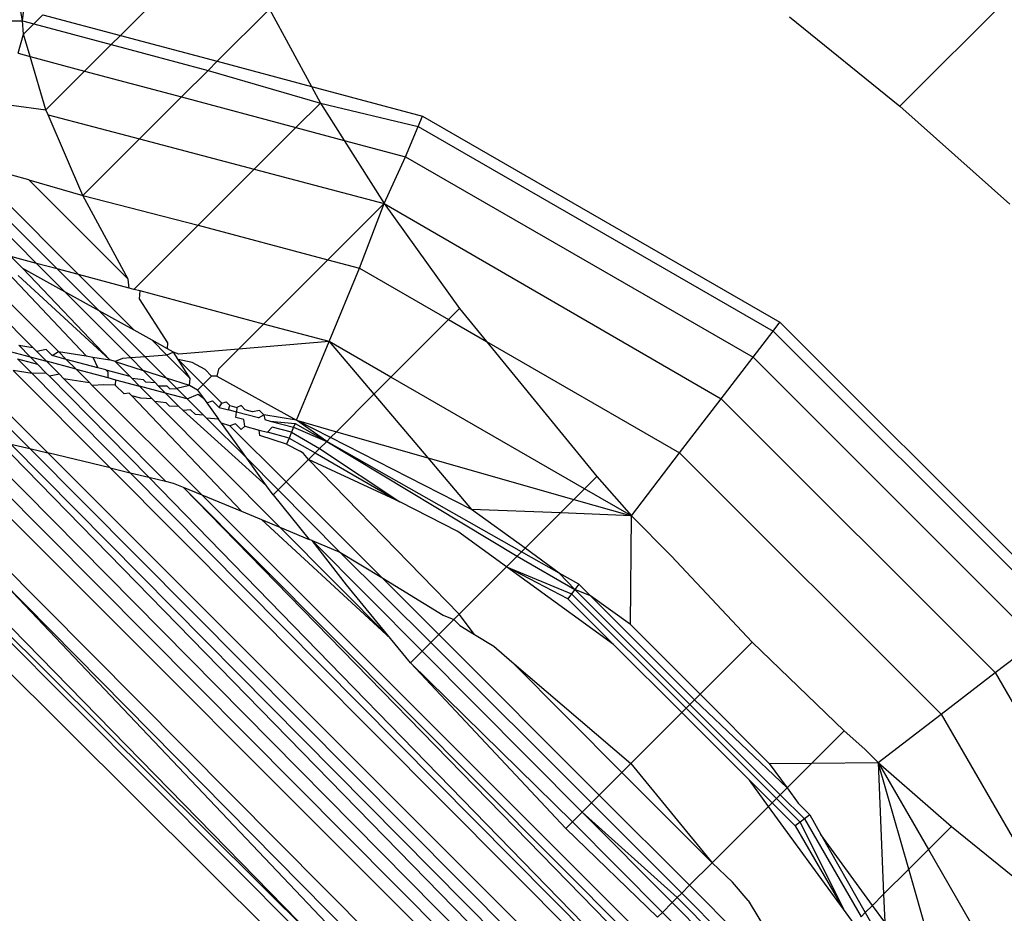
# Model space of a CAD drawing. Extents: x -67 to 61, y -48 to 55.
# Drawn here: x -32 to -31, y -41 to -41 of the extents above; entities that cross this region are included whole.
import ezdxf

# ---------------------------------------------------------------- set-up
doc = ezdxf.new("R2010")
doc.units = 0
doc.header["$MEASUREMENT"] = 0
doc.layers.get('0').update_dxf_attribs({"linetype": 'CONTINUOUS'})

msp = doc.modelspace()

# ---------------------------------------------------------------- linework, layer by layer
for p, q in [((-31.34749, -41.16496), (-31.27689, -41.09436)), ((-31.60006, -41.09568), (-31.64248, -41.1381)), ((-31.67953, -41.13254), (-31.68023, -41.12833)), ((-31.67953, -41.13254), (-31.67898, -41.12833)), ((-31.67522, -41.1337), (-31.67178, -41.13026)), ((-31.67178, -41.13026), (-31.64248, -41.1381)), ((-31.60582, -41.14791), (-31.58604, -41.12813)), ((-31.58604, -41.12813), (-31.57017, -41.15746)), ((-31.38924, -41.13105), (-31.34749, -41.16496)), ((-31.74176, -41.13256), (-31.67953, -41.13254)), ((-31.67916, -41.13763), (-31.67953, -41.13254)), ((-31.67953, -41.13254), (-31.67522, -41.1337)), ((-31.67916, -41.13763), (-31.67522, -41.1337)), ((-31.67522, -41.1337), (-31.64592, -41.14154)), ((-31.68115, -41.14489), (-31.67916, -41.13763)), ((-31.67665, -41.14609), (-31.67916, -41.13763)), ((-31.64248, -41.1381), (-31.64592, -41.14154)), ((-31.64248, -41.1381), (-31.60582, -41.14791)), ((-31.64592, -41.14154), (-31.656, -41.15162)), ((-31.64592, -41.14154), (-31.60926, -41.15135)), ((-31.68115, -41.14489), (-31.67665, -41.14609)), ((-31.67066, -41.16628), (-31.67665, -41.14609)), ((-31.67665, -41.14609), (-31.656, -41.15162)), ((-31.60926, -41.15135), (-31.60582, -41.14791)), ((-31.60582, -41.14791), (-31.57017, -41.15746)), ((-31.656, -41.15162), (-31.67066, -41.16628)), ((-31.656, -41.15162), (-31.61934, -41.16143)), ((-31.61934, -41.16143), (-31.60926, -41.15135)), ((-31.60926, -41.15135), (-31.56677, -41.16374)), ((-31.57017, -41.15746), (-31.52813, -41.16871)), ((-31.57017, -41.15746), (-31.56677, -41.16374)), ((-31.63524, -41.17733), (-31.61934, -41.16143)), ((-31.61934, -41.16143), (-31.57605, -41.17302)), ((-31.68373, -41.16452), (-31.67066, -41.16628)), ((-31.56677, -41.16374), (-31.57605, -41.17302)), ((-31.56677, -41.16374), (-31.55778, -41.17791)), ((-31.56677, -41.16374), (-31.52976, -41.17263)), ((-31.34749, -41.16496), (-31.30583, -41.20205)), ((-31.66984, -41.16819), (-31.67066, -41.16628)), ((-31.65664, -41.19873), (-31.66984, -41.16819)), ((-31.66984, -41.16819), (-31.63524, -41.17733)), ((-31.52976, -41.17263), (-31.52813, -41.16871)), ((-31.52813, -41.16871), (-31.39288, -41.24675)), ((-31.53452, -41.18414), (-31.52976, -41.17263)), ((-31.52976, -41.17263), (-31.39547, -41.25012)), ((-31.57605, -41.17302), (-31.59183, -41.18879)), ((-31.57605, -41.17302), (-31.55778, -41.17791)), ((-31.65664, -41.19873), (-31.63524, -41.17733)), ((-31.63524, -41.17733), (-31.59183, -41.18879)), ((-31.55778, -41.17791), (-31.54263, -41.20179)), ((-31.55778, -41.17791), (-31.53452, -41.18414)), ((-31.54263, -41.20179), (-31.53452, -41.18414)), ((-31.53452, -41.18414), (-31.40304, -41.26)), ((-31.67717, -41.19277), (-31.68358, -41.19105)), ((-31.59183, -41.18879), (-31.61298, -41.20995)), ((-31.59183, -41.18879), (-31.54263, -41.20179)), ((-31.67717, -41.19277), (-31.65664, -41.19873)), ((-31.63946, -41.23047), (-31.67717, -41.19277)), ((-31.65834, -41.22866), (-31.68823, -41.19877)), ((-31.63946, -41.23047), (-31.65664, -41.19873)), ((-31.65664, -41.19873), (-31.61298, -41.20995)), ((-31.54263, -41.20179), (-31.56392, -41.22308)), ((-31.55196, -41.22628), (-31.54263, -41.20179)), ((-31.54263, -41.20179), (-31.5141, -41.24153)), ((-31.54263, -41.20179), (-31.41509, -41.27571)), ((-31.66642, -41.22649), (-31.68892, -41.20399)), ((-31.68957, -41.20892), (-31.67416, -41.22442)), ((-31.63737, -41.23434), (-31.61298, -41.20995)), ((-31.61298, -41.20995), (-31.56392, -41.22308)), ((-31.69191, -41.22083), (-31.65544, -41.25949)), ((-31.67944, -41.22633), (-31.68394, -41.2218)), ((-31.67416, -41.22442), (-31.68394, -41.2218)), ((-31.67416, -41.22442), (-31.66343, -41.23522)), ((-31.66642, -41.22649), (-31.67416, -41.22442)), ((-31.56392, -41.22308), (-31.58826, -41.24742)), ((-31.56392, -41.22308), (-31.55196, -41.22628)), ((-31.66588, -41.25784), (-31.69735, -41.22637)), ((-31.67944, -41.22633), (-31.64647, -41.26091)), ((-31.66343, -41.23522), (-31.67944, -41.22633)), ((-31.65834, -41.22866), (-31.66642, -41.22649)), ((-31.65054, -41.24237), (-31.66642, -41.22649)), ((-31.56346, -41.25405), (-31.55196, -41.22628)), ((-31.55196, -41.22628), (-31.51829, -41.24571)), ((-31.70128, -41.23038), (-31.67559, -41.25631)), ((-31.68116, -41.22897), (-31.64647, -41.26091)), ((-31.63725, -41.24975), (-31.65834, -41.22866)), ((-31.63917, -41.23379), (-31.65834, -41.22866)), ((-31.63917, -41.23379), (-31.63946, -41.23047)), ((-31.66343, -41.23522), (-31.63855, -41.26026)), ((-31.65054, -41.24237), (-31.66343, -41.23522)), ((-31.63737, -41.23434), (-31.63917, -41.23379)), ((-31.63504, -41.23489), (-31.63737, -41.23434)), ((-31.63517, -41.2378), (-31.63504, -41.23489)), ((-31.58826, -41.24742), (-31.63504, -41.23489)), ((-31.62455, -41.25454), (-31.63517, -41.2378)), ((-31.63725, -41.24975), (-31.65054, -41.24237)), ((-31.63311, -41.25981), (-31.65054, -41.24237)), ((-31.51829, -41.24571), (-31.5141, -41.24153)), ((-31.5141, -41.24153), (-31.50389, -41.25402)), ((-31.5401, -41.26753), (-31.51829, -41.24571)), ((-31.51829, -41.24571), (-31.50389, -41.25402)), ((-31.39547, -41.25012), (-31.39288, -41.24675)), ((-31.39288, -41.24675), (-31.28244, -41.35714)), ((-31.63046, -41.25351), (-31.63725, -41.24975)), ((-31.58826, -41.24742), (-31.59772, -41.25688)), ((-31.56346, -41.25405), (-31.58826, -41.24742)), ((-31.40304, -41.26), (-31.39547, -41.25012)), ((-31.39547, -41.25012), (-31.2858, -41.35973)), ((-31.62458, -41.25678), (-31.63046, -41.25351)), ((-31.62487, -41.25913), (-31.63046, -41.25351)), ((-31.62458, -41.25678), (-31.62455, -41.25454)), ((-31.56346, -41.25405), (-31.59772, -41.25688)), ((-31.57579, -41.28385), (-31.56346, -41.25405)), ((-31.5401, -41.26753), (-31.56346, -41.25405)), ((-31.56346, -41.25405), (-31.54655, -41.27398)), ((-31.50389, -41.25402), (-31.46211, -41.30513)), ((-31.50389, -41.25402), (-31.4308, -41.29619)), ((-31.68419, -41.25779), (-31.67663, -41.25981)), ((-31.68092, -41.25546), (-31.67559, -41.25631)), ((-31.68092, -41.25546), (-31.67663, -41.25981)), ((-31.67559, -41.25631), (-31.67408, -41.25783)), ((-31.67057, -41.2571), (-31.67408, -41.25783)), ((-31.67408, -41.25783), (-31.67048, -41.26146)), ((-31.66832, -41.25935), (-31.67057, -41.2571)), ((-31.66832, -41.25935), (-31.66588, -41.25784)), ((-31.66588, -41.25784), (-31.65544, -41.25949)), ((-31.66295, -41.26078), (-31.66588, -41.25784)), ((-31.62234, -41.25802), (-31.62487, -41.25913)), ((-31.62234, -41.25802), (-31.62458, -41.25678)), ((-31.62036, -41.25875), (-31.62234, -41.25802)), ((-31.62058, -41.26079), (-31.62234, -41.25802)), ((-31.59772, -41.25688), (-31.62036, -41.25875)), ((-31.59772, -41.25688), (-31.60539, -41.26455)), ((-31.71047, -41.26069), (-31.67679, -41.29457)), ((-31.66995, -41.29621), (-31.70453, -41.26163)), ((-31.68138, -41.26063), (-31.67384, -41.26265)), ((-31.6759, -41.26616), (-31.68138, -41.26063)), ((-31.67663, -41.25981), (-31.67048, -41.26146)), ((-31.67663, -41.25981), (-31.67384, -41.26265)), ((-31.66555, -41.26643), (-31.67048, -41.26146)), ((-31.65926, -41.26446), (-31.67048, -41.26146)), ((-31.66295, -41.26078), (-31.66832, -41.25935)), ((-31.65099, -41.26394), (-31.66295, -41.26078)), ((-31.65926, -41.26446), (-31.66295, -41.26078)), ((-31.65544, -41.25949), (-31.65284, -41.2599)), ((-31.65284, -41.2599), (-31.65099, -41.26394)), ((-31.65284, -41.2599), (-31.64647, -41.26091)), ((-31.64445, -41.26156), (-31.64647, -41.26091)), ((-31.64169, -41.26051), (-31.64445, -41.26156)), ((-31.64445, -41.26156), (-31.63892, -41.26714)), ((-31.64445, -41.26156), (-31.63382, -41.26502)), ((-31.63855, -41.26026), (-31.64169, -41.26051)), ((-31.63311, -41.25981), (-31.63855, -41.26026)), ((-31.63855, -41.26026), (-31.63382, -41.26502)), ((-31.62487, -41.25913), (-31.63311, -41.25981)), ((-31.62505, -41.26787), (-31.63311, -41.25981)), ((-31.61601, -41.268), (-31.62487, -41.25913)), ((-31.61601, -41.268), (-31.62058, -41.26079)), ((-31.61534, -41.26191), (-31.62058, -41.26079)), ((-31.61113, -41.27029), (-31.62058, -41.26079)), ((-31.61034, -41.26468), (-31.61534, -41.26191)), ((-31.41509, -41.27571), (-31.40304, -41.26)), ((-31.40304, -41.26), (-31.29568, -41.36731)), ((-31.6759, -41.26616), (-31.68301, -41.26504)), ((-31.64635, -41.30188), (-31.68301, -41.26504)), ((-31.67058, -41.26595), (-31.67384, -41.26265)), ((-31.65926, -41.26446), (-31.64726, -41.26768)), ((-31.65412, -41.2696), (-31.65926, -41.26446)), ((-31.64801, -41.26473), (-31.65099, -41.26394)), ((-31.64801, -41.26473), (-31.64727, -41.26547)), ((-31.64801, -41.26473), (-31.63892, -41.26714)), ((-31.64727, -41.26547), (-31.64726, -41.26768)), ((-31.63382, -41.26502), (-31.62914, -41.26973)), ((-31.62505, -41.26787), (-31.63382, -41.26502)), ((-31.60794, -41.2671), (-31.61034, -41.26468)), ((-31.60539, -41.26455), (-31.60595, -41.26712)), ((-31.67058, -41.26595), (-31.6759, -41.26616)), ((-31.63871, -41.30371), (-31.6759, -41.26616)), ((-31.66935, -41.2672), (-31.67058, -41.26595)), ((-31.66555, -41.26643), (-31.66935, -41.2672)), ((-31.66935, -41.2672), (-31.63168, -41.3054)), ((-31.66395, -41.26805), (-31.66555, -41.26643)), ((-31.66395, -41.26805), (-31.62545, -41.30689)), ((-31.66395, -41.26805), (-31.65412, -41.2696)), ((-31.65309, -41.27063), (-31.65412, -41.2696)), ((-31.64726, -41.26768), (-31.64426, -41.26848)), ((-31.64426, -41.26848), (-31.64441, -41.27052)), ((-31.64426, -41.26848), (-31.63518, -41.27091)), ((-31.63805, -41.26802), (-31.63892, -41.26714)), ((-31.63378, -41.2685), (-31.63805, -41.26802)), ((-31.63805, -41.26802), (-31.63518, -41.27091)), ((-31.63283, -41.26946), (-31.63378, -41.2685)), ((-31.62914, -41.26973), (-31.63283, -41.26946)), ((-31.61629, -41.27071), (-31.62505, -41.26787)), ((-31.62104, -41.27187), (-31.62505, -41.26787)), ((-31.61629, -41.27071), (-31.61601, -41.268)), ((-31.60794, -41.2671), (-31.61113, -41.27029)), ((-31.60595, -41.26712), (-31.60794, -41.2671)), ((-31.60595, -41.26712), (-31.57579, -41.28385)), ((-31.54655, -41.27398), (-31.5401, -41.26753)), ((-31.4668, -41.30982), (-31.5401, -41.26753)), ((-31.64876, -41.27045), (-31.65309, -41.27063)), ((-31.61162, -41.3121), (-31.65309, -41.27063)), ((-31.64441, -41.27052), (-31.64876, -41.27045)), ((-31.64109, -41.27384), (-31.64441, -41.27052)), ((-31.62535, -41.27354), (-31.63518, -41.27091)), ((-31.6304, -41.27572), (-31.63518, -41.27091)), ((-31.62811, -41.27076), (-31.62914, -41.26973)), ((-31.62811, -41.27076), (-31.62489, -41.27085)), ((-31.62811, -41.27076), (-31.62535, -41.27354)), ((-31.62489, -41.27085), (-31.62379, -41.27195)), ((-31.62379, -41.27195), (-31.62104, -41.27187)), ((-31.61629, -41.27071), (-31.62104, -41.27187)), ((-31.61719, -41.27572), (-31.62104, -41.27187)), ((-31.61323, -41.27239), (-31.61629, -41.27071)), ((-31.61323, -41.27239), (-31.61113, -41.27029)), ((-31.61323, -41.27239), (-31.61101, -41.27549)), ((-31.60404, -41.27741), (-31.61113, -41.27029)), ((-31.63918, -41.27356), (-31.64109, -41.27384)), ((-31.6381, -41.27464), (-31.63918, -41.27356)), ((-31.63478, -41.27553), (-31.6381, -41.27464)), ((-31.6381, -41.27464), (-31.59662, -41.31832)), ((-31.6304, -41.27572), (-31.63478, -41.27553)), ((-31.62938, -41.27674), (-31.6304, -41.27572)), ((-31.62514, -41.27722), (-31.62938, -41.27674)), ((-31.62938, -41.27674), (-31.58215, -41.32431)), ((-31.62032, -41.27861), (-31.62535, -41.27354)), ((-31.61719, -41.27572), (-31.62535, -41.27354)), ((-31.61719, -41.27572), (-31.61299, -41.274)), ((-31.61102, -41.28189), (-31.61719, -41.27572)), ((-31.61299, -41.274), (-31.61101, -41.27549)), ((-31.61101, -41.27549), (-31.60972, -41.27728)), ((-31.60972, -41.27728), (-31.60761, -41.27642)), ((-31.60761, -41.27642), (-31.60507, -41.27897)), ((-31.60404, -41.27741), (-31.60243, -41.2768)), ((-31.60243, -41.2768), (-31.60099, -41.27825)), ((-31.56073, -41.28816), (-31.54655, -41.27398)), ((-31.54655, -41.27398), (-31.52615, -41.29803)), ((-31.4308, -41.29619), (-31.41509, -41.27571)), ((-31.41509, -41.27571), (-31.31139, -41.37937)), ((-31.62384, -41.27854), (-31.62514, -41.27722)), ((-31.62032, -41.27861), (-31.62384, -41.27854)), ((-31.61873, -41.2802), (-31.62032, -41.27861)), ((-31.6159, -41.27987), (-31.61873, -41.2802)), ((-31.61873, -41.2802), (-31.58718, -41.30868)), ((-31.61406, -41.28172), (-31.6159, -41.27987)), ((-31.60972, -41.27728), (-31.60531, -41.28342)), ((-31.60507, -41.27897), (-31.60404, -41.27741)), ((-31.60507, -41.27897), (-31.60155, -41.27991)), ((-31.60155, -41.27991), (-31.60099, -41.27825)), ((-31.59854, -41.28072), (-31.60155, -41.27991)), ((-31.60099, -41.27825), (-31.59841, -41.27896)), ((-31.59872, -41.28275), (-31.59854, -41.28072)), ((-31.59841, -41.27896), (-31.59854, -41.28072)), ((-31.59016, -41.28296), (-31.59854, -41.28072)), ((-31.59681, -41.27829), (-31.59841, -41.27896)), ((-31.59528, -41.27983), (-31.59681, -41.27829)), ((-31.59252, -41.28059), (-31.59528, -41.27983)), ((-31.58978, -41.28015), (-31.59252, -41.28059)), ((-31.58813, -41.2818), (-31.58978, -41.28015)), ((-31.61102, -41.28189), (-31.61406, -41.28172)), ((-31.60982, -41.28309), (-31.61102, -41.28189)), ((-31.60531, -41.28342), (-31.60982, -41.28309)), ((-31.59467, -41.29824), (-31.60982, -41.28309)), ((-31.60424, -41.2849), (-31.60531, -41.28342)), ((-31.59571, -41.28356), (-31.59872, -41.28275)), ((-31.59543, -41.28606), (-31.59571, -41.28356)), ((-31.59016, -41.28296), (-31.58813, -41.2818)), ((-31.57579, -41.28385), (-31.58813, -41.2818)), ((-31.58813, -41.2818), (-31.58781, -41.28359)), ((-31.58781, -41.28359), (-31.58581, -41.28412)), ((-31.58581, -41.28412), (-31.5763, -41.28507)), ((-31.58581, -41.28412), (-31.57689, -41.28651)), ((-31.56296, -41.29039), (-31.57579, -41.28385)), ((-31.57579, -41.28385), (-31.56073, -41.28816)), ((-31.56439, -41.29182), (-31.57579, -41.28385)), ((-31.77636, -41.28785), (-31.32319, -41.73885)), ((-31.32256, -41.73088), (-31.76467, -41.28693)), ((-31.76336, -41.28683), (-31.56577, -41.48306)), ((-31.75803, -41.28641), (-31.56577, -41.48306)), ((-31.59467, -41.29824), (-31.60424, -41.2849)), ((-31.60106, -41.28594), (-31.60424, -41.2849)), ((-31.59892, -41.28513), (-31.60106, -41.28594)), ((-31.57978, -41.30721), (-31.60106, -41.28594)), ((-31.59671, -41.28735), (-31.59892, -41.28513)), ((-31.59543, -41.28606), (-31.59671, -41.28735)), ((-31.59543, -41.28606), (-31.5899, -41.28754)), ((-31.5899, -41.28754), (-31.58677, -41.28838)), ((-31.58968, -41.28963), (-31.5899, -41.28754)), ((-31.58677, -41.28838), (-31.58496, -41.28644)), ((-31.57767, -41.28839), (-31.58496, -41.28644)), ((-31.57689, -41.28651), (-31.57767, -41.28839)), ((-31.5763, -41.28507), (-31.57689, -41.28651)), ((-31.57689, -41.28651), (-31.56439, -41.29182)), ((-31.5763, -41.28507), (-31.56439, -41.29182)), ((-31.56296, -41.29039), (-31.56073, -41.28816)), ((-31.56073, -41.28816), (-31.52615, -41.29803)), ((-31.32508, -41.67998), (-31.71548, -41.28958)), ((-31.32555, -41.6739), (-31.70683, -41.29026)), ((-31.32602, -41.66793), (-31.69847, -41.29092)), ((-31.68884, -41.29168), (-31.32646, -41.66245)), ((-31.57955, -41.29292), (-31.58968, -41.28963)), ((-31.57858, -41.29057), (-31.58677, -41.28838)), ((-31.57858, -41.29057), (-31.57955, -41.29292)), ((-31.57767, -41.28839), (-31.57858, -41.29057)), ((-31.57858, -41.29057), (-31.56879, -41.29622)), ((-31.57767, -41.28839), (-31.56707, -41.2945)), ((-31.56439, -41.29182), (-31.56707, -41.2945)), ((-31.56439, -41.29182), (-31.56296, -41.29039)), ((-31.4906, -41.33362), (-31.56439, -41.29182)), ((-31.56439, -41.29182), (-31.4923, -41.33532)), ((-31.50958, -41.31757), (-31.56296, -41.29039)), ((-31.68391, -41.29286), (-31.67679, -41.29457)), ((-31.68391, -41.29286), (-31.32717, -41.65334)), ((-31.67679, -41.29457), (-31.66995, -41.29621)), ((-31.67679, -41.29457), (-31.32945, -41.64386)), ((-31.57955, -41.29292), (-31.57438, -41.29555)), ((-31.57311, -41.29646), (-31.57438, -41.29555)), ((-31.56879, -41.29622), (-31.56707, -41.2945)), ((-31.56707, -41.2945), (-31.53667, -41.31475)), ((-31.33171, -41.63445), (-31.66995, -41.29621)), ((-31.64635, -41.30188), (-31.66995, -41.29621)), ((-31.58718, -41.30868), (-31.59467, -41.29824)), ((-31.58274, -41.31017), (-31.59467, -41.29824)), ((-31.57125, -41.29868), (-31.57978, -41.30721)), ((-31.57125, -41.29868), (-31.57311, -41.29646)), ((-31.57125, -41.29868), (-31.56879, -41.29622)), ((-31.53667, -41.31475), (-31.57125, -41.29868)), ((-31.51424, -41.35726), (-31.57125, -41.29868)), ((-31.56879, -41.29622), (-31.53667, -41.31475)), ((-31.52615, -41.29803), (-31.50958, -41.31757)), ((-31.52615, -41.29803), (-31.47082, -41.31384)), ((-31.44909, -41.32004), (-31.4308, -41.29619)), ((-31.4308, -41.29619), (-31.33186, -41.39508)), ((-31.64635, -41.30188), (-31.63871, -41.30371)), ((-31.33688, -41.61289), (-31.64635, -41.30188)), ((-31.63871, -41.30371), (-31.63168, -41.3054)), ((-31.33828, -41.60706), (-31.63871, -41.30371)), ((-31.63168, -41.3054), (-31.62545, -41.30689)), ((-31.63168, -41.3054), (-31.33828, -41.60706)), ((-31.62545, -41.30689), (-31.62245, -41.30761)), ((-31.46211, -41.30513), (-31.4668, -41.30982)), ((-31.46211, -41.30513), (-31.44909, -41.32004)), ((-31.62245, -41.30761), (-31.61874, -41.30915)), ((-31.61874, -41.30915), (-31.61162, -41.3121)), ((-31.61874, -41.30915), (-31.34158, -41.59333)), ((-31.61874, -41.30915), (-31.3438, -41.58528)), ((-31.5847, -41.31213), (-31.58718, -41.30868)), ((-31.5847, -41.31213), (-31.58274, -41.31017)), ((-31.58274, -41.31017), (-31.57978, -41.30721)), ((-31.55938, -41.33374), (-31.58274, -41.31017)), ((-31.54357, -41.34343), (-31.57978, -41.30721)), ((-31.4668, -41.30982), (-31.47082, -41.31384)), ((-31.44909, -41.32004), (-31.4668, -41.30982)), ((-31.61162, -41.3121), (-31.59662, -41.31832)), ((-31.3476, -41.57613), (-31.61162, -41.3121)), ((-31.5847, -41.31213), (-31.57096, -41.32894)), ((-31.47082, -41.31384), (-31.47593, -41.31895)), ((-31.47082, -41.31384), (-31.44909, -41.32004)), ((-31.51727, -41.50932), (-31.71022, -41.31508)), ((-31.5147, -41.32594), (-31.53667, -41.31475)), ((-31.47593, -41.31895), (-31.50958, -41.31757)), ((-31.48929, -41.33231), (-31.50958, -41.31757)), ((-31.59662, -41.31832), (-31.58901, -41.32147)), ((-31.58901, -41.32147), (-31.58215, -41.32431)), ((-31.58901, -41.32147), (-31.54029, -41.36646)), ((-31.47593, -41.31895), (-31.48929, -41.33231)), ((-31.44909, -41.32004), (-31.47593, -41.31895)), ((-31.44945, -41.36123), (-31.44909, -41.32004)), ((-31.43398, -41.33514), (-31.44909, -41.32004)), ((-31.58215, -41.32431), (-31.54029, -41.36646)), ((-31.58215, -41.32431), (-31.57096, -41.32894)), ((-31.56984, -41.32941), (-31.57096, -41.32894)), ((-31.49629, -41.33931), (-31.5147, -41.32594)), ((-31.55685, -41.34621), (-31.56984, -41.32941)), ((-31.56984, -41.32941), (-31.52824, -41.37126)), ((-31.56984, -41.32941), (-31.55938, -41.33374)), ((-31.48929, -41.33231), (-31.4906, -41.33362)), ((-31.47638, -41.34168), (-31.48929, -41.33231)), ((-31.55938, -41.33374), (-31.54357, -41.34343)), ((-31.52495, -41.36797), (-31.55938, -41.33374)), ((-31.49629, -41.33931), (-31.4923, -41.33532)), ((-31.4906, -41.33362), (-31.4923, -41.33532)), ((-31.4923, -41.33532), (-31.47047, -41.34792)), ((-31.47638, -41.34168), (-31.4906, -41.33362)), ((-31.43398, -41.33514), (-31.40334, -41.36784)), ((-31.51424, -41.35726), (-31.49629, -41.33931)), ((-31.45582, -41.3687), (-31.49629, -41.33931)), ((-31.47314, -41.35141), (-31.49629, -41.33931)), ((-31.49629, -41.33931), (-31.4717, -41.34953)), ((-31.68792, -41.34401), (-31.51294, -41.52855)), ((-31.46093, -41.57408), (-31.68792, -41.34401)), ((-31.52199, -41.36501), (-31.54357, -41.34343)), ((-31.54357, -41.34343), (-31.52029, -41.35769)), ((-31.46892, -41.3459), (-31.47638, -41.34168)), ((-31.47047, -41.34792), (-31.47638, -41.34168)), ((-31.54029, -41.36646), (-31.55685, -41.34621)), ((-31.46892, -41.3459), (-31.47047, -41.34792)), ((-31.46457, -41.35026), (-31.46892, -41.3459)), ((-31.4717, -41.34953), (-31.47314, -41.35141)), ((-31.47314, -41.35141), (-31.45582, -41.3687)), ((-31.47047, -41.34792), (-31.4717, -41.34953)), ((-31.4717, -41.34953), (-31.42835, -41.39286)), ((-31.47047, -41.34792), (-31.42693, -41.39143)), ((-31.46457, -41.35026), (-31.47047, -41.34792)), ((-31.44945, -41.36123), (-31.46457, -41.35026)), ((-31.42515, -41.38965), (-31.46457, -41.35026)), ((-31.52029, -41.35769), (-31.51625, -41.35928)), ((-31.51625, -41.35928), (-31.51424, -41.35726)), ((-31.50842, -41.36496), (-31.51424, -41.35726)), ((-31.51625, -41.35928), (-31.52199, -41.36501)), ((-31.51625, -41.35928), (-31.51398, -41.36156)), ((-31.51398, -41.36156), (-31.50842, -41.36496)), ((-31.42308, -41.38759), (-31.44945, -41.36123)), ((-31.53271, -41.37573), (-31.54029, -41.36646)), ((-31.52199, -41.36501), (-31.52495, -41.36797)), ((-31.46125, -41.42575), (-31.52199, -41.36501)), ((-31.50842, -41.36496), (-31.50116, -41.36941)), ((-31.52824, -41.37126), (-31.52495, -41.36797)), ((-31.4642, -41.42871), (-31.52495, -41.36797)), ((-31.50116, -41.36941), (-31.49427, -41.37531)), ((-31.43, -41.3945), (-31.45582, -41.3687)), ((-31.40334, -41.36784), (-31.42308, -41.38759)), ((-31.40334, -41.36784), (-31.36854, -41.4014)), ((-31.31139, -41.37937), (-31.29568, -41.36731)), ((-31.53271, -41.37573), (-31.52824, -41.37126)), ((-31.52824, -41.37126), (-31.46769, -41.4322)), ((-31.53271, -41.37573), (-31.47137, -41.43587)), ((-31.47394, -41.43844), (-31.53271, -41.37573)), ((-31.49427, -41.37531), (-31.44925, -41.41375)), ((-31.45272, -41.41722), (-31.49427, -41.37531)), ((-31.33186, -41.39508), (-31.31139, -41.37937)), ((-31.31139, -41.37937), (-31.23804, -41.50633)), ((-31.42308, -41.38759), (-31.42515, -41.38965)), ((-31.39689, -41.41377), (-31.42308, -41.38759)), ((-31.42693, -41.39143), (-31.42835, -41.39286)), ((-31.42515, -41.38965), (-31.42693, -41.39143)), ((-31.42693, -41.39143), (-31.39274, -41.42561)), ((-31.39016, -41.42302), (-31.42515, -41.38965)), ((-31.43, -41.3945), (-31.44925, -41.41375)), ((-31.42835, -41.39286), (-31.43, -41.3945)), ((-31.40435, -41.42014), (-31.43, -41.3945)), ((-31.42835, -41.39286), (-31.39417, -41.42703)), ((-31.3557, -41.41339), (-31.33186, -41.39508)), ((-31.33186, -41.39508), (-31.28894, -41.46939)), ((-31.38075, -41.41362), (-31.36854, -41.4014)), ((-31.36854, -41.4014), (-31.36068, -41.40841)), ((-31.36068, -41.40841), (-31.3557, -41.41339)), ((-31.44925, -41.41375), (-31.45272, -41.41722)), ((-31.44925, -41.41375), (-31.41853, -41.4514)), ((-31.39689, -41.41377), (-31.38075, -41.41362)), ((-31.39689, -41.41377), (-31.39016, -41.42302)), ((-31.39016, -41.42302), (-31.38075, -41.41362)), ((-31.38075, -41.41362), (-31.3557, -41.41339)), ((-31.3557, -41.41339), (-31.32791, -41.43761)), ((-31.3557, -41.41339), (-31.35363, -41.46333)), ((-31.3557, -41.41339), (-31.33665, -41.44635)), ((-31.34413, -41.45383), (-31.3557, -41.41339)), ((-31.46125, -41.42575), (-31.45272, -41.41722)), ((-31.41853, -41.4514), (-31.45272, -41.41722)), ((-31.39582, -41.42869), (-31.40435, -41.42014)), ((-31.39716, -41.43003), (-31.40435, -41.42014)), ((-31.46125, -41.42575), (-31.4642, -41.42871)), ((-31.42707, -41.45993), (-31.46125, -41.42575)), ((-31.39417, -41.42703), (-31.39274, -41.42561)), ((-31.39016, -41.42302), (-31.39274, -41.42561)), ((-31.39274, -41.42561), (-31.38356, -41.43478)), ((-31.39016, -41.42302), (-31.3859, -41.42888)), ((-31.46769, -41.4322), (-31.4642, -41.42871)), ((-31.43002, -41.46289), (-31.4642, -41.42871)), ((-31.39716, -41.43003), (-31.39582, -41.42869)), ((-31.39582, -41.42869), (-31.39417, -41.42703)), ((-31.38705, -41.43746), (-31.39582, -41.42869)), ((-31.39417, -41.42703), (-31.38517, -41.43602)), ((-31.3859, -41.42888), (-31.38155, -41.43323)), ((-31.47137, -41.43587), (-31.46769, -41.4322)), ((-31.46769, -41.4322), (-31.43362, -41.46649)), ((-31.46769, -41.4322), (-31.43173, -41.46459)), ((-31.41853, -41.4514), (-31.39716, -41.43003)), ((-31.36882, -41.46901), (-31.39716, -41.43003)), ((-31.38155, -41.43323), (-31.38356, -41.43478)), ((-31.38155, -41.43323), (-31.37732, -41.44069)), ((-31.47394, -41.43844), (-31.47137, -41.43587)), ((-31.47137, -41.43587), (-31.4373, -41.47017)), ((-31.38517, -41.43602), (-31.38705, -41.43746)), ((-31.38356, -41.43478), (-31.38517, -41.43602)), ((-31.38517, -41.43602), (-31.36882, -41.46901)), ((-31.38356, -41.43478), (-31.36215, -41.47185)), ((-31.43914, -41.472), (-31.47394, -41.43844)), ((-31.38705, -41.43746), (-31.36882, -41.46901)), ((-31.35782, -41.46752), (-31.37732, -41.44069)), ((-31.37732, -41.44069), (-31.36055, -41.47025)), ((-31.33665, -41.44635), (-31.32791, -41.43761)), ((-31.32791, -41.43761), (-31.28894, -41.46939)), ((-31.34413, -41.45383), (-31.33665, -41.44635)), ((-31.33665, -41.44635), (-31.30958, -41.49322)), ((-31.42707, -41.45993), (-31.41853, -41.4514)), ((-31.41853, -41.4514), (-31.4108, -41.45877)), ((-31.35363, -41.46333), (-31.34413, -41.45383)), ((-31.33365, -41.49044), (-31.34413, -41.45383)), ((-31.40491, -41.46567), (-31.4108, -41.45877)), ((-31.43173, -41.46459), (-31.43002, -41.46289)), ((-31.43002, -41.46289), (-31.42707, -41.45993)), ((-31.39161, -41.50131), (-31.43002, -41.46289)), ((-31.38865, -41.49835), (-31.42707, -41.45993)), ((-31.35782, -41.46752), (-31.35363, -41.46333)), ((-31.35363, -41.46333), (-31.3532, -41.47387)), ((-31.43362, -41.46649), (-31.4373, -41.47017)), ((-31.43362, -41.46649), (-31.43173, -41.46459)), ((-31.43362, -41.46649), (-31.39533, -41.50503)), ((-31.43173, -41.46459), (-31.39337, -41.50307)), ((-31.40491, -41.46567), (-31.39605, -41.48013)), ((-31.43914, -41.472), (-31.4373, -41.47017)), ((-31.4373, -41.47017), (-31.40732, -41.50036)), ((-31.36482, -41.47452), (-31.36882, -41.46901)), ((-31.36215, -41.47185), (-31.36055, -41.47025)), ((-31.36055, -41.47025), (-31.35782, -41.46752)), ((-31.36055, -41.47025), (-31.33379, -41.51743)), ((-31.3532, -41.47387), (-31.35782, -41.46752))]:
    msp.add_line(p, q)

doc.saveas('drawing.dxf')
